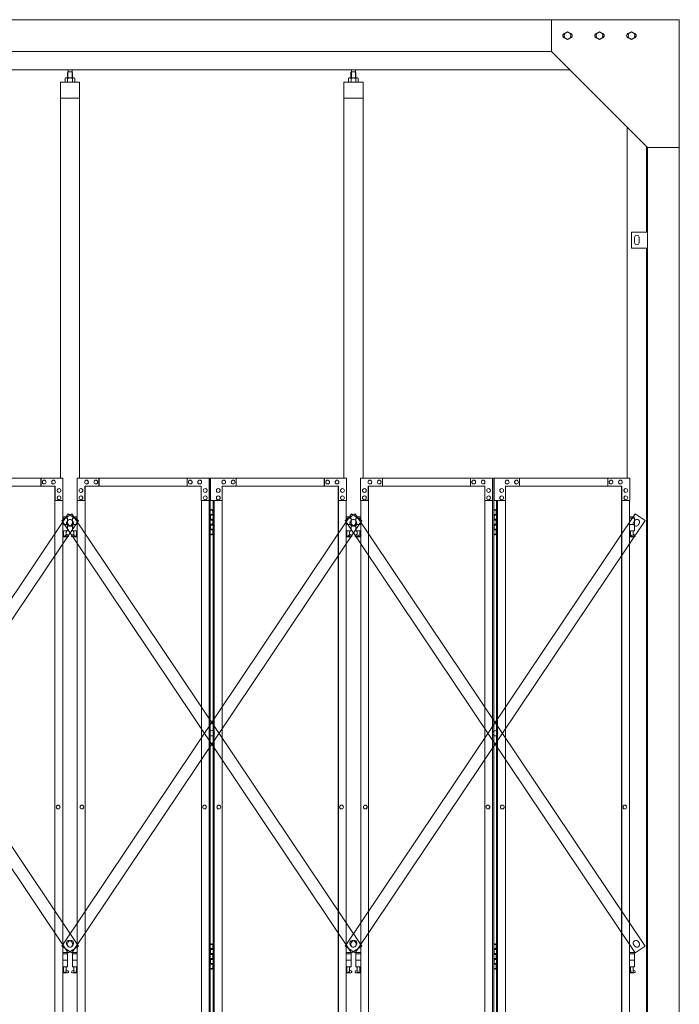
# Model space of a CAD drawing. Units: millimetres. Extents: x 4450 to 33146, y 470 to 10471.
# Drawn here: x 12735 to 14800, y 3677 to 6760 of the extents above; entities that cross this region are included whole.
import ezdxf

# ---------------------------------------------------------------- set-up
doc = ezdxf.new("R2010")
doc.units = ezdxf.units.MM
doc.layers.add('実線', color=3, linetype='Continuous', lineweight=18)
doc.layers.add('細線', color=4, linetype='Continuous', lineweight=9)

msp = doc.modelspace()

# ---------------------------------------------------------------- linework, layer by layer
at = {"layer": '実線', "ltscale": 0.05}
for p, q in [((14800, 6760), (10209, 6760)), ((14400, 6760), (14400, 6660)), ((14800, 6760), (14800, 2810)), ((14439.5, 6716.1), (14450, 6722.1)), ((14460.5, 6716.1), (14450, 6722.1)), ((14539.5, 6716.1), (14550, 6722.1)), ((14560.5, 6716.1), (14550, 6722.1)), ((14639.5, 6716.1), (14650, 6722.1)), ((14660.5, 6716.1), (14650, 6722.1)), ((14439.5, 6716.1), (14439.5, 6703.9)), ((14450, 6697.9), (14439.5, 6703.9)), ((14450, 6697.9), (14460.5, 6703.9)), ((14460.5, 6716.1), (14460.5, 6703.9)), ((14539.5, 6716.1), (14539.5, 6703.9)), ((14550, 6697.9), (14539.5, 6703.9)), ((14550, 6697.9), (14560.5, 6703.9)), ((14560.5, 6716.1), (14560.5, 6703.9)), ((14639.5, 6716.1), (14639.5, 6703.9)), ((14650, 6697.9), (14639.5, 6703.9)), ((14650, 6697.9), (14660.5, 6703.9)), ((14660.5, 6716.1), (14660.5, 6703.9)), ((14400, 6660), (10209, 6660)), ((14400, 6660), (14700, 6360)), ((14457, 6603), (10200, 6603)), ((12886, 6596.6), (12886, 6603)), ((12898.5, 6596.6), (12898.5, 6603)), ((13773.4, 6596.6), (13773.4, 6603)), ((13785.9, 6596.6), (13785.9, 6603)), ((12879.2, 6577.6), (12877.2, 6576.4)), ((12877.2, 6576.4), (12877.2, 6564.6)), ((12905.2, 6577.6), (12879.2, 6577.6)), ((12881.6, 6577.6), (12880.9, 6577.6)), ((12882.2, 6577.5), (12881.6, 6577.6)), ((12882.8, 6577.4), (12882.2, 6577.5)), ((12883.4, 6577.3), (12882.8, 6577.4)), ((12883.8, 6577.2), (12883.4, 6577.3)), ((12884.2, 6577), (12883.8, 6577.2)), ((12884.5, 6576.8), (12884.2, 6577)), ((12885.7, 6596.6), (12884.3, 6595.1)), ((12884.3, 6595.1), (12884.3, 6577.6)), ((12884.6, 6576.6), (12884.5, 6576.8)), ((12884.7, 6576.4), (12884.6, 6576.6)), ((12884.8, 6576.6), (12884.7, 6576.4)), ((12884.7, 6576.4), (12884.7, 6576.4)), ((12884.7, 6576.4), (12884.7, 6576.4)), ((12884.7, 6576.4), (12884.7, 6564.6)), ((12885.1, 6576.8), (12884.8, 6576.6)), ((12885.7, 6577), (12885.1, 6576.8)), ((12898.7, 6596.6), (12885.7, 6596.6)), ((12886.5, 6577.2), (12885.7, 6577)), ((12887.4, 6577.3), (12886.5, 6577.2)), ((12888.4, 6577.4), (12887.4, 6577.3)), ((12889.6, 6577.5), (12888.4, 6577.4)), ((12890.9, 6577.6), (12889.6, 6577.5)), ((12892.2, 6577.6), (12890.9, 6577.6)), ((12893.5, 6577.6), (12892.2, 6577.6)), ((12894.8, 6577.5), (12893.5, 6577.6)), ((12896, 6577.4), (12894.8, 6577.5)), ((12897, 6577.3), (12896, 6577.4)), ((12897.9, 6577.2), (12897, 6577.3)), ((12898.7, 6577), (12897.9, 6577.2)), ((12898.7, 6596.6), (12900.1, 6595.1)), ((12899.3, 6576.8), (12898.7, 6577)), ((12899.6, 6576.6), (12899.3, 6576.8)), ((12899.7, 6576.4), (12899.6, 6576.6)), ((12899.8, 6576.6), (12899.7, 6576.4)), ((12899.7, 6576.4), (12899.7, 6576.4)), ((12899.7, 6576.4), (12899.7, 6564.6)), ((12899.9, 6576.8), (12899.8, 6576.6)), ((12900.2, 6577), (12899.9, 6576.8)), ((12900.1, 6595.1), (12900.1, 6577.6)), ((12900.6, 6577.2), (12900.2, 6577)), ((12901, 6577.3), (12900.6, 6577.2)), ((12901.6, 6577.4), (12901, 6577.3)), ((12902.2, 6577.5), (12901.6, 6577.4)), ((12902.8, 6577.6), (12902.2, 6577.5)), ((12903.5, 6577.6), (12902.8, 6577.6)), ((12903.5, 6577.6), (12903.5, 6577.6)), ((12905.2, 6577.6), (12907.2, 6576.4)), ((12907.2, 6576.4), (12907.2, 6564.6)), ((13766.6, 6577.6), (13764.6, 6576.4)), ((13764.6, 6576.4), (13764.6, 6564.6)), ((13792.6, 6577.6), (13766.6, 6577.6)), ((13769, 6577.6), (13768.3, 6577.6)), ((13769.6, 6577.5), (13769, 6577.6)), ((13770.2, 6577.4), (13769.6, 6577.5)), ((13770.8, 6577.3), (13770.2, 6577.4)), ((13771.2, 6577.2), (13770.8, 6577.3)), ((13771.6, 6577), (13771.2, 6577.2)), ((13771.9, 6576.8), (13771.6, 6577)), ((13773.1, 6596.6), (13771.7, 6595.1)), ((13771.7, 6595.1), (13771.7, 6577.6)), ((13772, 6576.6), (13771.9, 6576.8)), ((13772.1, 6576.4), (13772, 6576.6)), ((13772.2, 6576.6), (13772.1, 6576.4)), ((13772.1, 6576.4), (13772.1, 6576.4)), ((13772.1, 6576.4), (13772.1, 6576.4)), ((13772.1, 6576.4), (13772.1, 6564.6)), ((13772.5, 6576.8), (13772.2, 6576.6)), ((13773.1, 6577), (13772.5, 6576.8)), ((13786.1, 6596.6), (13773.1, 6596.6)), ((13773.9, 6577.2), (13773.1, 6577)), ((13774.8, 6577.3), (13773.9, 6577.2)), ((13775.8, 6577.4), (13774.8, 6577.3)), ((13777, 6577.5), (13775.8, 6577.4)), ((13778.3, 6577.6), (13777, 6577.5)), ((13779.6, 6577.6), (13778.3, 6577.6)), ((13780.9, 6577.6), (13779.6, 6577.6)), ((13782.2, 6577.5), (13780.9, 6577.6)), ((13783.4, 6577.4), (13782.2, 6577.5)), ((13784.4, 6577.3), (13783.4, 6577.4)), ((13785.3, 6577.2), (13784.4, 6577.3)), ((13786.1, 6577), (13785.3, 6577.2)), ((13786.1, 6596.6), (13787.5, 6595.1)), ((13786.7, 6576.8), (13786.1, 6577)), ((13787, 6576.6), (13786.7, 6576.8)), ((13787.1, 6576.4), (13787, 6576.6)), ((13787.2, 6576.6), (13787.1, 6576.4)), ((13787.1, 6576.4), (13787.1, 6576.4)), ((13787.1, 6576.4), (13787.1, 6564.6)), ((13787.3, 6576.8), (13787.2, 6576.6)), ((13787.6, 6577), (13787.3, 6576.8)), ((13787.5, 6595.1), (13787.5, 6577.6)), ((13788, 6577.2), (13787.6, 6577)), ((13788.4, 6577.3), (13788, 6577.2)), ((13789, 6577.4), (13788.4, 6577.3)), ((13789.6, 6577.5), (13789, 6577.4)), ((13790.2, 6577.6), (13789.6, 6577.5)), ((13790.9, 6577.6), (13790.2, 6577.6)), ((13790.9, 6577.6), (13790.9, 6577.6)), ((13792.6, 6577.6), (13794.6, 6576.4)), ((13794.6, 6576.4), (13794.6, 6564.6)), ((12862.2, 6564.6), (12862.2, 5324.6)), ((12922.2, 6564.6), (12862.2, 6564.6)), ((12922.2, 5324.6), (12922.2, 6564.6)), ((13749.6, 6564.6), (13749.6, 5324.6)), ((13809.6, 6564.6), (13749.6, 6564.6)), ((13809.6, 5324.6), (13809.6, 6564.6)), ((12922.2, 6514.6), (12862.2, 6514.6)), ((13809.6, 6514.6), (13749.6, 6514.6)), ((14637, 6423), (14637, 5324.6)), ((14697, 6095), (14697, 6363)), ((14800, 6360), (14700, 6360)), ((14700, 6360), (14700, 2260)), ((14650, 6095), (14700, 6095)), ((14650, 6045), (14650, 6095)), ((14660, 6078), (14660, 6070)), ((14674, 6078), (14674, 6070)), ((14700, 6045), (14650, 6045)), ((14660, 6062), (14660, 6070)), ((14674, 6062), (14674, 6070)), ((14697, 3615), (14697, 6045)), ((12870.1, 5324.6), (12445.2, 5324.6)), ((12801.1, 5324.6), (12801.1, 5299.6)), ((12801.6, 5299.6), (12801.6, 5324.6)), ((12811.4, 5318.1), (12811.5, 5318.1)), ((12811.4, 5306.1), (12811.5, 5306.1)), ((12840.7, 5318.1), (12840.8, 5318.1)), ((12840.7, 5306.1), (12840.8, 5306.1)), ((12870.1, 5324.6), (12870.1, 5254.6)), ((12914.3, 5324.6), (13331.5, 5324.6)), ((12914.3, 5324.6), (12914.3, 5254.6)), ((12943.7, 5318.1), (12943.6, 5318.1)), ((12943.7, 5306.1), (12943.6, 5306.1)), ((12973, 5318.1), (12972.9, 5318.1)), ((12973, 5306.1), (12972.9, 5306.1)), ((12982.8, 5299.6), (12982.8, 5324.6)), ((12983.3, 5324.6), (12983.3, 5299.6)), ((13259.2, 5324.6), (13259.2, 5299.6)), ((13268.9, 5318.1), (13268.8, 5318.1)), ((13268.9, 5306.1), (13268.8, 5306.1)), ((13298.3, 5318.1), (13298.2, 5318.1)), ((13298.3, 5306.1), (13298.2, 5306.1)), ((13327.6, 5254.6), (13327.6, 5324.6)), ((13328.1, 2324.6), (13328.1, 5324.6)), ((13331.5, 5324.6), (13331.5, 2324.6)), ((13757.5, 5324.6), (13332.6, 5324.6)), ((13332.6, 5254.6), (13332.6, 5324.6)), ((13373.5, 5318.1), (13373.6, 5318.1)), ((13373.5, 5306.1), (13373.6, 5306.1)), ((13402.9, 5318.1), (13403, 5318.1)), ((13402.9, 5306.1), (13403, 5306.1)), ((13412.6, 5324.6), (13412.6, 5299.6)), ((13688.5, 5324.6), (13688.5, 5299.6)), ((13689, 5299.6), (13689, 5324.6)), ((13698.8, 5318.1), (13698.9, 5318.1)), ((13698.8, 5306.1), (13698.9, 5306.1)), ((13728.1, 5318.1), (13728.2, 5318.1)), ((13728.1, 5306.1), (13728.2, 5306.1)), ((13757.5, 5324.6), (13757.5, 5254.6)), ((13801.7, 5324.6), (14218.9, 5324.6)), ((13801.7, 5324.6), (13801.7, 5254.6)), ((13831.1, 5318.1), (13831, 5318.1)), ((13831.1, 5306.1), (13831, 5306.1)), ((13860.4, 5318.1), (13860.3, 5318.1)), ((13860.4, 5306.1), (13860.3, 5306.1)), ((13870.2, 5299.6), (13870.2, 5324.6)), ((13870.7, 5324.6), (13870.7, 5299.6)), ((14146.6, 5324.6), (14146.6, 5299.6)), ((14156.3, 5318.1), (14156.2, 5318.1)), ((14156.3, 5306.1), (14156.2, 5306.1)), ((14185.7, 5318.1), (14185.6, 5318.1)), ((14185.7, 5306.1), (14185.6, 5306.1)), ((14215, 5254.6), (14215, 5324.6)), ((14215.5, 2324.6), (14215.5, 5324.6)), ((14218.9, 5324.6), (14218.9, 2324.6)), ((14644.9, 5324.6), (14220, 5324.6)), ((14220, 5254.6), (14220, 5324.6)), ((14260.9, 5318.1), (14261, 5318.1)), ((14260.9, 5306.1), (14261, 5306.1)), ((14290.3, 5318.1), (14290.4, 5318.1)), ((14290.3, 5306.1), (14290.4, 5306.1)), ((14300, 5324.6), (14300, 5299.6)), ((14575.9, 5324.6), (14575.9, 5299.6)), ((14576.4, 5299.6), (14576.4, 5324.6)), ((14586.2, 5318.1), (14586.3, 5318.1)), ((14586.2, 5306.1), (14586.3, 5306.1)), ((14615.5, 5318.1), (14615.6, 5318.1)), ((14615.5, 5306.1), (14615.6, 5306.1)), ((14644.9, 5324.6), (14644.9, 5254.6)), ((12845.6, 5299.6), (12481.2, 5299.6)), ((12844.7, 5299.6), (12844.7, 2349.6)), ((12845.1, 2349.6), (12845.1, 5299.6)), ((12845.6, 5254.6), (12845.6, 5299.6)), ((12857.8, 5291.6), (12857.9, 5291.6)), ((12857.8, 5279.6), (12857.9, 5279.6)), ((12926.6, 5291.6), (12926.5, 5291.6)), ((12926.6, 5279.6), (12926.5, 5279.6)), ((12938.8, 5299.6), (13303.2, 5299.6)), ((12938.8, 5254.6), (12938.8, 5299.6)), ((12939.3, 2349.6), (12939.3, 5299.6)), ((12939.7, 5299.6), (12939.7, 2349.6)), ((13303.2, 5299.6), (13303.2, 5254.6)), ((13315.4, 5291.6), (13315.3, 5291.6)), ((13315.4, 5279.6), (13315.3, 5279.6)), ((13356.4, 5291.6), (13356.5, 5291.6)), ((13356.4, 5279.6), (13356.5, 5279.6)), ((13733, 5299.6), (13368.6, 5299.6)), ((13368.6, 5299.6), (13368.6, 5254.6)), ((13732.1, 5299.6), (13732.1, 2349.6)), ((13732.5, 2349.6), (13732.5, 5299.6)), ((13733, 5254.6), (13733, 5299.6)), ((13745.2, 5291.6), (13745.3, 5291.6)), ((13745.2, 5279.6), (13745.3, 5279.6)), ((13814, 5291.6), (13813.9, 5291.6)), ((13814, 5279.6), (13813.9, 5279.6)), ((13826.2, 5299.6), (14190.6, 5299.6)), ((13826.2, 5254.6), (13826.2, 5299.6)), ((13826.7, 2349.6), (13826.7, 5299.6)), ((13827.1, 5299.6), (13827.1, 2349.6)), ((14190.6, 5299.6), (14190.6, 5254.6)), ((14202.8, 5291.6), (14202.7, 5291.6)), ((14202.8, 5279.6), (14202.7, 5279.6)), ((14243.8, 5291.6), (14243.9, 5291.6)), ((14243.8, 5279.6), (14243.9, 5279.6)), ((14620.4, 5299.6), (14256, 5299.6)), ((14256, 5299.6), (14256, 5254.6)), ((14619.5, 5299.6), (14619.5, 2349.6)), ((14619.9, 2349.6), (14619.9, 5299.6)), ((14620.4, 5254.6), (14620.4, 5299.6)), ((14632.6, 5291.6), (14632.7, 5291.6)), ((14632.6, 5279.6), (14632.7, 5279.6)), ((12870.1, 5254.6), (12845.1, 5254.6)), ((12857.8, 5268.6), (12857.9, 5268.6)), ((12857.8, 5256.6), (12857.9, 5256.6)), ((12869.5, 2394.6), (12869.5, 5254.6)), ((12914.3, 5254.6), (12939.3, 5254.6)), ((12914.9, 2394.6), (12914.9, 5254.6)), ((12926.6, 5268.6), (12926.5, 5268.6)), ((12926.6, 5256.6), (12926.5, 5256.6)), ((13303.2, 5254.6), (13328.1, 5254.6)), ((13303.7, 5254.6), (13303.7, 2394.6)), ((13315.4, 5268.6), (13315.3, 5268.6)), ((13315.4, 5256.6), (13315.3, 5256.6)), ((13368.6, 5254.6), (13332.6, 5254.6)), ((13340.3, 5254.6), (13340.3, 2394.6)), ((13343.7, 2394.6), (13343.7, 5254.6)), ((13356.4, 5268.6), (13356.5, 5268.6)), ((13356.4, 5256.6), (13356.5, 5256.6)), ((13368.1, 5254.6), (13368.1, 2394.6)), ((13757.5, 5254.6), (13732.5, 5254.6)), ((13745.2, 5268.6), (13745.3, 5268.6)), ((13745.2, 5256.6), (13745.3, 5256.6)), ((13756.9, 2394.6), (13756.9, 5254.6)), ((13801.7, 5254.6), (13826.7, 5254.6)), ((13802.3, 2394.6), (13802.3, 5254.6)), ((13814, 5268.6), (13813.9, 5268.6)), ((13814, 5256.6), (13813.9, 5256.6)), ((14190.6, 5254.6), (14215.5, 5254.6)), ((14191.1, 5254.6), (14191.1, 2394.6)), ((14202.8, 5268.6), (14202.7, 5268.6)), ((14202.8, 5256.6), (14202.7, 5256.6)), ((14256, 5254.6), (14220, 5254.6)), ((14227.7, 5254.6), (14227.7, 2394.6)), ((14231.1, 2394.6), (14231.1, 5254.6)), ((14243.8, 5268.6), (14243.9, 5268.6)), ((14243.8, 5256.6), (14243.9, 5256.6)), ((14255.5, 5254.6), (14255.5, 2394.6)), ((14644.9, 5254.6), (14619.9, 5254.6)), ((14632.6, 5268.6), (14632.7, 5268.6)), ((14632.6, 5256.6), (14632.7, 5256.6)), ((14644.3, 2394.6), (14644.3, 5254.6)), ((13331.5, 5224.6), (13339.4, 5224.6)), ((13331.9, 5211.1), (13339.4, 5211.1)), ((13331.9, 5211.1), (13331.9, 5193.1)), ((13334.9, 5226.1), (13332.4, 5225.6)), ((13332.4, 5224.6), (13332.4, 5225.6)), ((13332.4, 5211.1), (13332.4, 5193.1)), ((13335.9, 5226.1), (13334.9, 5226.1)), ((13335.9, 5226.1), (13336.9, 5226.1)), ((13336.9, 5226.1), (13339.4, 5225.6)), ((13339.4, 5224.6), (13339.4, 5225.6)), ((13339.4, 5208.6), (13339.4, 5224.6)), ((13339.9, 5224.6), (13340.3, 5224.6)), ((13339.9, 5208.6), (13339.9, 5224.6)), ((14218.9, 5224.6), (14226.8, 5224.6)), ((14219.3, 5211.1), (14226.8, 5211.1)), ((14219.3, 5211.1), (14219.3, 5193.1)), ((14222.3, 5226.1), (14219.8, 5225.6)), ((14219.8, 5224.6), (14219.8, 5225.6)), ((14219.8, 5211.1), (14219.8, 5193.1)), ((14223.3, 5226.1), (14222.3, 5226.1)), ((14223.3, 5226.1), (14224.3, 5226.1)), ((14224.3, 5226.1), (14226.8, 5225.6)), ((14226.8, 5224.6), (14226.8, 5225.6)), ((14226.8, 5208.6), (14226.8, 5224.6)), ((14227.3, 5224.6), (14227.7, 5224.6)), ((14227.3, 5208.6), (14227.3, 5224.6)), ((12883.7, 5203.6), (12869.5, 5203.6)), ((12869.5, 5199.6), (12884.7, 5199.6)), ((12883.7, 5203.6), (12883.7, 5199.6)), ((12884.7, 5199.6), (12884.7, 5159.6)), ((12914.9, 5199.6), (12899.7, 5199.6)), ((12899.7, 5199.6), (12899.7, 5159.6)), ((12900.7, 5203.6), (12900.7, 5199.6)), ((12900.7, 5203.6), (12914.9, 5203.6)), ((13331.9, 5193.1), (13339.4, 5193.1)), ((13331.9, 5180.1), (13332.4, 5180.1)), ((13331.9, 5180.1), (13331.9, 5162.1)), ((13332.4, 5208.6), (13339.9, 5208.6)), ((13332.4, 5195.6), (13339.9, 5195.6)), ((13332.4, 5180.1), (13339.4, 5180.1)), ((13332.4, 5180.1), (13332.4, 5162.1)), ((13339.4, 5177.6), (13339.4, 5195.6)), ((13339.9, 5177.6), (13339.9, 5195.6)), ((13771.1, 5203.6), (13756.9, 5203.6)), ((13756.9, 5199.6), (13772.1, 5199.6)), ((13771.1, 5203.6), (13771.1, 5199.6)), ((13772.1, 5199.6), (13772.1, 5159.6)), ((13802.3, 5199.6), (13787.1, 5199.6)), ((13787.1, 5199.6), (13787.1, 5159.6)), ((13788.1, 5203.6), (13788.1, 5199.6)), ((13788.1, 5203.6), (13802.3, 5203.6)), ((14219.3, 5193.1), (14226.8, 5193.1)), ((14219.3, 5180.1), (14219.8, 5180.1)), ((14219.3, 5180.1), (14219.3, 5162.1)), ((14219.8, 5208.6), (14227.3, 5208.6)), ((14219.8, 5195.6), (14227.3, 5195.6)), ((14219.8, 5180.1), (14226.8, 5180.1)), ((14219.8, 5180.1), (14219.8, 5162.1)), ((14226.8, 5177.6), (14226.8, 5195.6)), ((14227.3, 5177.6), (14227.3, 5195.6)), ((14658.5, 5203.6), (14644.3, 5203.6)), ((14644.3, 5199.6), (14659.5, 5199.6)), ((14658.5, 5203.6), (14658.5, 5199.6)), ((14659.5, 5199.6), (14659.5, 5159.6)), ((12869.5, 5179.6), (12884.7, 5179.6)), ((12869.5, 5159.6), (12884.7, 5159.6)), ((12869.5, 5147.7), (12872, 5149)), ((12871.2, 5159.6), (12871.2, 5156.6)), ((12871.2, 5156.6), (12872, 5156.6)), ((12872, 5141.6), (12872, 5156.6)), ((12880.4, 5141.6), (12880.4, 5156.6)), ((12881.2, 5156.6), (12880.4, 5156.6)), ((12885.6, 5146.2), (12880.4, 5149)), ((12881.2, 5159.6), (12881.2, 5156.6)), ((12898.8, 5146.2), (12904, 5149)), ((12914.9, 5179.6), (12899.7, 5179.6)), ((12914.9, 5159.6), (12899.7, 5159.6)), ((12903.2, 5159.6), (12903.2, 5156.6)), ((12903.2, 5156.6), (12904, 5156.6)), ((12904, 5141.6), (12904, 5156.6)), ((12912.4, 5141.6), (12912.4, 5156.6)), ((12913.2, 5156.6), (12912.4, 5156.6)), ((12914.9, 5147.7), (12912.4, 5149)), ((12913.2, 5159.6), (12913.2, 5156.6)), ((13331.9, 5162.1), (13339.4, 5162.1)), ((13332.4, 5177.6), (13339.9, 5177.6)), ((13332.4, 5164.6), (13339.9, 5164.6)), ((13339.4, 5148.6), (13339.4, 5164.6)), ((13339.9, 5148.6), (13339.9, 5164.6)), ((13756.9, 5179.6), (13772.1, 5179.6)), ((13756.9, 5159.6), (13772.1, 5159.6)), ((13756.9, 5147.7), (13759.4, 5149)), ((13758.6, 5159.6), (13758.6, 5156.6)), ((13758.6, 5156.6), (13759.4, 5156.6)), ((13759.4, 5141.6), (13759.4, 5156.6)), ((13767.8, 5141.6), (13767.8, 5156.6)), ((13768.6, 5156.6), (13767.8, 5156.6)), ((13773, 5146.2), (13767.8, 5149)), ((13768.6, 5159.6), (13768.6, 5156.6)), ((13786.2, 5146.2), (13791.4, 5149)), ((13802.3, 5179.6), (13787.1, 5179.6)), ((13802.3, 5159.6), (13787.1, 5159.6)), ((13790.6, 5159.6), (13790.6, 5156.6)), ((13790.6, 5156.6), (13791.4, 5156.6)), ((13791.4, 5141.6), (13791.4, 5156.6)), ((13799.8, 5141.6), (13799.8, 5156.6)), ((13800.6, 5156.6), (13799.8, 5156.6)), ((13802.3, 5147.7), (13799.8, 5149)), ((13800.6, 5159.6), (13800.6, 5156.6)), ((14219.3, 5162.1), (14226.8, 5162.1)), ((14219.8, 5177.6), (14227.3, 5177.6)), ((14219.8, 5164.6), (14227.3, 5164.6)), ((14226.8, 5148.6), (14226.8, 5164.6)), ((14227.3, 5148.6), (14227.3, 5164.6)), ((14644.3, 5179.6), (14659.5, 5179.6)), ((14644.3, 5159.6), (14659.5, 5159.6)), ((14644.3, 5147.7), (14646.8, 5149)), ((14646, 5159.6), (14646, 5156.6)), ((14646, 5156.6), (14646.8, 5156.6)), ((14646.8, 5141.6), (14646.8, 5156.6)), ((14655.2, 5141.6), (14655.2, 5156.6)), ((14656, 5156.6), (14655.2, 5156.6)), ((14660.4, 5146.2), (14655.2, 5149)), ((14656, 5159.6), (14656, 5156.6)), ((12884.2, 5140.6), (12869.5, 5140.6)), ((12880.4, 5141.6), (12872, 5141.6)), ((12900.2, 5140.6), (12914.9, 5140.6)), ((12904, 5141.6), (12912.4, 5141.6)), ((13339.4, 5148.6), (13331.5, 5148.6)), ((13332.4, 5148.6), (13332.4, 5147.6)), ((13334.9, 5147.1), (13332.4, 5147.6)), ((13335.9, 5147.1), (13334.9, 5147.1)), ((13335.9, 5147.1), (13336.9, 5147.1)), ((13336.9, 5147.1), (13339.4, 5147.6)), ((13339.4, 5148.6), (13339.4, 5147.6)), ((13340.3, 5148.6), (13339.9, 5148.6)), ((13771.6, 5140.6), (13756.9, 5140.6)), ((13767.8, 5141.6), (13759.4, 5141.6)), ((13787.6, 5140.6), (13802.3, 5140.6)), ((13791.4, 5141.6), (13799.8, 5141.6)), ((14226.8, 5148.6), (14218.9, 5148.6)), ((14219.8, 5148.6), (14219.8, 5147.6)), ((14222.3, 5147.1), (14219.8, 5147.6)), ((14223.3, 5147.1), (14222.3, 5147.1)), ((14223.3, 5147.1), (14224.3, 5147.1)), ((14224.3, 5147.1), (14226.8, 5147.6)), ((14226.8, 5148.6), (14226.8, 5147.6)), ((14227.7, 5148.6), (14227.3, 5148.6)), ((14659, 5140.6), (14644.3, 5140.6)), ((14655.2, 5141.6), (14646.8, 5141.6)), ((12854.8, 4300.6), (12854.9, 4300.6)), ((12854.8, 4288.6), (12854.9, 4288.6)), ((12929.6, 4300.6), (12929.5, 4300.6)), ((12929.6, 4288.6), (12929.5, 4288.6)), ((13313.6, 4300.6), (13313.5, 4300.6)), ((13313.6, 4288.6), (13313.5, 4288.6)), ((13358.2, 4300.6), (13358.3, 4300.6)), ((13358.2, 4288.6), (13358.3, 4288.6)), ((13742.2, 4300.6), (13742.3, 4300.6)), ((13742.2, 4288.6), (13742.3, 4288.6)), ((13817, 4300.6), (13816.9, 4300.6)), ((13817, 4288.6), (13816.9, 4288.6)), ((14201, 4300.6), (14200.9, 4300.6)), ((14201, 4288.6), (14200.9, 4288.6)), ((14245.6, 4300.6), (14245.7, 4300.6)), ((14245.6, 4288.6), (14245.7, 4288.6)), ((14629.6, 4300.6), (14629.7, 4300.6)), ((14629.6, 4288.6), (14629.7, 4288.6)), ((13331.5, 3864.6), (13339.4, 3864.6)), ((13334.9, 3866.1), (13332.4, 3865.6)), ((13332.4, 3864.6), (13332.4, 3865.6)), ((13335.9, 3866.1), (13334.9, 3866.1)), ((13335.9, 3866.1), (13336.9, 3866.1)), ((13336.9, 3866.1), (13339.4, 3865.6)), ((13339.4, 3864.6), (13339.4, 3865.6)), ((13339.4, 3848.6), (13339.4, 3864.6)), ((13339.9, 3864.6), (13340.3, 3864.6)), ((13339.9, 3848.6), (13339.9, 3864.6)), ((14218.9, 3864.6), (14226.8, 3864.6)), ((14222.3, 3866.1), (14219.8, 3865.6)), ((14219.8, 3864.6), (14219.8, 3865.6)), ((14223.3, 3866.1), (14222.3, 3866.1)), ((14223.3, 3866.1), (14224.3, 3866.1)), ((14224.3, 3866.1), (14226.8, 3865.6)), ((14226.8, 3864.6), (14226.8, 3865.6)), ((14226.8, 3848.6), (14226.8, 3864.6)), ((14227.3, 3864.6), (14227.7, 3864.6)), ((14227.3, 3848.6), (14227.3, 3864.6)), ((12883.7, 3838.6), (12869.5, 3838.6)), ((12869.5, 3834.6), (12884.7, 3834.6)), ((12883.7, 3838.6), (12883.7, 3834.6)), ((12884.7, 3834.6), (12884.7, 3794.6)), ((12914.9, 3834.6), (12899.7, 3834.6)), ((12899.7, 3834.6), (12899.7, 3794.6)), ((12900.7, 3838.6), (12900.7, 3834.6)), ((12900.7, 3838.6), (12914.9, 3838.6)), ((13331.9, 3851.1), (13339.4, 3851.1)), ((13331.9, 3851.1), (13331.9, 3833.1)), ((13331.9, 3833.1), (13339.4, 3833.1)), ((13332.4, 3851.1), (13332.4, 3833.1)), ((13332.4, 3848.6), (13339.9, 3848.6)), ((13332.4, 3835.6), (13339.9, 3835.6)), ((13339.4, 3817.6), (13339.4, 3835.6)), ((13339.9, 3817.6), (13339.9, 3835.6)), ((13771.1, 3838.6), (13756.9, 3838.6)), ((13756.9, 3834.6), (13772.1, 3834.6)), ((13771.1, 3838.6), (13771.1, 3834.6)), ((13772.1, 3834.6), (13772.1, 3794.6)), ((13802.3, 3834.6), (13787.1, 3834.6)), ((13787.1, 3834.6), (13787.1, 3794.6)), ((13788.1, 3838.6), (13788.1, 3834.6)), ((13788.1, 3838.6), (13802.3, 3838.6)), ((14219.3, 3851.1), (14226.8, 3851.1)), ((14219.3, 3851.1), (14219.3, 3833.1)), ((14219.3, 3833.1), (14226.8, 3833.1)), ((14219.8, 3851.1), (14219.8, 3833.1)), ((14219.8, 3848.6), (14227.3, 3848.6)), ((14219.8, 3835.6), (14227.3, 3835.6)), ((14226.8, 3817.6), (14226.8, 3835.6)), ((14227.3, 3817.6), (14227.3, 3835.6)), ((14658.5, 3838.6), (14644.3, 3838.6)), ((14644.3, 3834.6), (14659.5, 3834.6)), ((14658.5, 3838.6), (14658.5, 3834.6)), ((14659.5, 3834.6), (14659.5, 3794.6)), ((12869.5, 3814.6), (12884.7, 3814.6)), ((12869.5, 3794.6), (12884.7, 3794.6)), ((12871.2, 3794.6), (12871.2, 3791.6)), ((12881.2, 3794.6), (12881.2, 3791.6)), ((12914.9, 3814.6), (12899.7, 3814.6)), ((12914.9, 3794.6), (12899.7, 3794.6)), ((12903.2, 3794.6), (12903.2, 3791.6)), ((12913.2, 3794.6), (12913.2, 3791.6)), ((13331.9, 3820.1), (13332.4, 3820.1)), ((13331.9, 3820.1), (13331.9, 3802.1)), ((13331.9, 3802.1), (13339.4, 3802.1)), ((13332.4, 3820.1), (13339.4, 3820.1)), ((13332.4, 3820.1), (13332.4, 3802.1)), ((13332.4, 3817.6), (13339.9, 3817.6)), ((13332.4, 3804.6), (13339.9, 3804.6)), ((13339.4, 3788.6), (13339.4, 3804.6)), ((13339.9, 3788.6), (13339.9, 3804.6)), ((13756.9, 3814.6), (13772.1, 3814.6)), ((13756.9, 3794.6), (13772.1, 3794.6)), ((13758.6, 3794.6), (13758.6, 3791.6)), ((13768.6, 3794.6), (13768.6, 3791.6)), ((13802.3, 3814.6), (13787.1, 3814.6)), ((13802.3, 3794.6), (13787.1, 3794.6)), ((13790.6, 3794.6), (13790.6, 3791.6)), ((13800.6, 3794.6), (13800.6, 3791.6)), ((14219.3, 3820.1), (14219.8, 3820.1)), ((14219.3, 3820.1), (14219.3, 3802.1)), ((14219.3, 3802.1), (14226.8, 3802.1)), ((14219.8, 3820.1), (14226.8, 3820.1)), ((14219.8, 3820.1), (14219.8, 3802.1)), ((14219.8, 3817.6), (14227.3, 3817.6)), ((14219.8, 3804.6), (14227.3, 3804.6)), ((14226.8, 3788.6), (14226.8, 3804.6)), ((14227.3, 3788.6), (14227.3, 3804.6)), ((14644.3, 3814.6), (14659.5, 3814.6)), ((14644.3, 3794.6), (14659.5, 3794.6)), ((14646, 3794.6), (14646, 3791.6)), ((14656, 3794.6), (14656, 3791.6)), ((12869.5, 3782.7), (12872, 3784)), ((12884.2, 3775.6), (12869.5, 3775.6)), ((12871.2, 3791.6), (12872, 3791.6)), ((12872, 3776.6), (12872, 3791.6)), ((12880.4, 3776.6), (12872, 3776.6)), ((12880.4, 3776.6), (12880.4, 3791.6)), ((12881.2, 3791.6), (12880.4, 3791.6)), ((12885.6, 3781.2), (12880.4, 3784)), ((12898.8, 3781.2), (12904, 3784)), ((12900.2, 3775.6), (12914.9, 3775.6)), ((12903.2, 3791.6), (12904, 3791.6)), ((12904, 3776.6), (12904, 3791.6)), ((12904, 3776.6), (12912.4, 3776.6)), ((12912.4, 3776.6), (12912.4, 3791.6)), ((12913.2, 3791.6), (12912.4, 3791.6)), ((12914.9, 3782.7), (12912.4, 3784)), ((13339.4, 3788.6), (13331.5, 3788.6)), ((13332.4, 3788.6), (13332.4, 3787.6)), ((13334.9, 3787.1), (13332.4, 3787.6)), ((13335.9, 3787.1), (13334.9, 3787.1)), ((13335.9, 3787.1), (13336.9, 3787.1)), ((13336.9, 3787.1), (13339.4, 3787.6)), ((13339.4, 3788.6), (13339.4, 3787.6)), ((13340.3, 3788.6), (13339.9, 3788.6)), ((13756.9, 3782.7), (13759.4, 3784)), ((13771.6, 3775.6), (13756.9, 3775.6)), ((13758.6, 3791.6), (13759.4, 3791.6)), ((13759.4, 3776.6), (13759.4, 3791.6)), ((13767.8, 3776.6), (13759.4, 3776.6)), ((13767.8, 3776.6), (13767.8, 3791.6)), ((13768.6, 3791.6), (13767.8, 3791.6)), ((13773, 3781.2), (13767.8, 3784)), ((13786.2, 3781.2), (13791.4, 3784)), ((13787.6, 3775.6), (13802.3, 3775.6)), ((13790.6, 3791.6), (13791.4, 3791.6)), ((13791.4, 3776.6), (13791.4, 3791.6)), ((13791.4, 3776.6), (13799.8, 3776.6)), ((13799.8, 3776.6), (13799.8, 3791.6)), ((13800.6, 3791.6), (13799.8, 3791.6)), ((13802.3, 3782.7), (13799.8, 3784)), ((14226.8, 3788.6), (14218.9, 3788.6)), ((14219.8, 3788.6), (14219.8, 3787.6)), ((14222.3, 3787.1), (14219.8, 3787.6)), ((14223.3, 3787.1), (14222.3, 3787.1)), ((14223.3, 3787.1), (14224.3, 3787.1)), ((14224.3, 3787.1), (14226.8, 3787.6)), ((14226.8, 3788.6), (14226.8, 3787.6)), ((14227.7, 3788.6), (14227.3, 3788.6)), ((14644.3, 3782.7), (14646.8, 3784)), ((14659, 3775.6), (14644.3, 3775.6)), ((14646, 3791.6), (14646.8, 3791.6)), ((14646.8, 3776.6), (14646.8, 3791.6)), ((14655.2, 3776.6), (14646.8, 3776.6)), ((14655.2, 3776.6), (14655.2, 3791.6)), ((14656, 3791.6), (14655.2, 3791.6)), ((14660.4, 3781.2), (14655.2, 3784))]:
    msp.add_line(p, q, dxfattribs=at)
for centre, radius in [((14450, 6710), 10.5), ((14550, 6710), 10.5), ((14650, 6710), 10.5), ((12876.2, 5145.6), 0.5), ((12908.2, 5145.6), 0.5), ((13763.6, 5145.6), 0.5), ((13795.6, 5145.6), 0.5), ((14651, 5145.6), 0.5), ((12876.2, 3780.6), 0.5), ((12908.2, 3780.6), 0.5), ((13763.6, 3780.6), 0.5), ((13795.6, 3780.6), 0.5), ((14651, 3780.6), 0.5)]:
    msp.add_circle(centre, radius, dxfattribs=at)
for centre, radius, start, end in [((14442.5, 6710), 7.5, 94.1581, 265.8419), ((14457.5, 6710), 7.5, 274.1581, 85.8419), ((14542.5, 6710), 7.5, 94.1581, 265.8419), ((14557.5, 6710), 7.5, 274.1581, 85.8419), ((14642.5, 6710), 7.5, 94.1581, 265.8419), ((14657.5, 6710), 7.5, 274.1581, 85.8419), ((14667, 6078), 7, 0, 180), ((14667, 6062), 7, 180, 0), ((12884.2, 5143.6), 3, 270, 61.9275), ((12900.2, 5143.6), 3, 118.0725, 270), ((13771.6, 5143.6), 3, 270, 61.9275), ((13787.6, 5143.6), 3, 118.0725, 270), ((14659, 5143.6), 3, 270, 61.9275), ((12884.2, 3778.6), 3, 270, 61.9275), ((12900.2, 3778.6), 3, 118.0725, 270), ((13771.6, 3778.6), 3, 270, 61.9275), ((13787.6, 3778.6), 3, 118.0725, 270), ((14659, 3778.6), 3, 270, 61.9275)]:
    msp.add_arc(centre, radius, start, end, dxfattribs=at)
at = {"layer": '実線', "ltscale": 0.05, "extrusion": (0, 0, -1)}
for centre in [(12811.4, 5312.1), (12840.7, 5312.1), (13373.5, 5312.1), (13402.9, 5312.1), (13698.8, 5312.1), (13728.1, 5312.1), (14260.9, 5312.1), (14290.3, 5312.1), (14586.2, 5312.1), (14615.5, 5312.1), (12857.8, 5285.6), (13356.4, 5285.6), (13745.2, 5285.6), (14243.8, 5285.6), (14632.6, 5285.6), (12857.8, 5262.6), (13356.4, 5262.6), (13745.2, 5262.6), (14243.8, 5262.6), (14632.6, 5262.6), (12854.8, 4294.6), (13358.2, 4294.6), (13742.2, 4294.6), (14245.6, 4294.6), (14629.6, 4294.6)]:
    msp.add_ellipse(centre, major_axis=(0, -6), ratio=0.978207, start_param=0, end_param=3.141593, dxfattribs=at)
for centre in [(12811.5, 5312.1), (12840.8, 5312.1), (13373.6, 5312.1), (13403, 5312.1), (13698.9, 5312.1), (13728.2, 5312.1), (14261, 5312.1), (14290.4, 5312.1), (14586.3, 5312.1), (14615.6, 5312.1), (12857.9, 5285.6), (13356.5, 5285.6), (13745.3, 5285.6), (14243.9, 5285.6), (14632.7, 5285.6), (12857.9, 5262.6), (13356.5, 5262.6), (13745.3, 5262.6), (14243.9, 5262.6), (14632.7, 5262.6), (12854.9, 4294.6), (13358.3, 4294.6), (13742.3, 4294.6), (14245.7, 4294.6), (14629.7, 4294.6)]:
    msp.add_ellipse(centre, major_axis=(0, -6), ratio=0.978207, dxfattribs=at)
at = {"layer": '実線', "ltscale": 0.05}
for centre in [(12943.6, 5312.1), (12972.9, 5312.1), (13268.8, 5312.1), (13298.2, 5312.1), (13831, 5312.1), (13860.3, 5312.1), (14156.2, 5312.1), (14185.6, 5312.1), (12926.5, 5285.6), (13315.3, 5285.6), (13813.9, 5285.6), (14202.7, 5285.6), (12926.5, 5262.6), (13315.3, 5262.6), (13813.9, 5262.6), (14202.7, 5262.6), (12929.5, 4294.6), (13313.5, 4294.6), (13816.9, 4294.6), (14200.9, 4294.6)]:
    msp.add_ellipse(centre, major_axis=(0, -6), ratio=0.978207, dxfattribs=at)
for centre in [(12943.7, 5312.1), (12973, 5312.1), (13268.9, 5312.1), (13298.3, 5312.1), (13831.1, 5312.1), (13860.4, 5312.1), (14156.3, 5312.1), (14185.7, 5312.1), (12926.6, 5285.6), (13315.4, 5285.6), (13814, 5285.6), (14202.8, 5285.6), (12926.6, 5262.6), (13315.4, 5262.6), (13814, 5262.6), (14202.8, 5262.6), (12929.6, 4294.6), (13313.6, 4294.6), (13817, 4294.6), (14201, 4294.6)]:
    msp.add_ellipse(centre, major_axis=(0, -6), ratio=0.978207, start_param=0, end_param=3.141593, dxfattribs=at)
at = {"layer": '細線', "ltscale": 0.05}
for p, q in [((12885.7, 6596.6), (12885.7, 6577.6)), ((12898.7, 6596.6), (12898.7, 6577.6)), ((13773.1, 6596.6), (13773.1, 6577.6)), ((13786.1, 6596.6), (13786.1, 6577.6)), ((11978.7, 3859.4), (12886.7, 5213)), ((12918.3, 3859.4), (12010.3, 5213)), ((12866.1, 3859.4), (13774.1, 5213)), ((12897.7, 5213), (12866.1, 5191.9)), ((12886.7, 5213), (12918.3, 5191.9)), ((13805.7, 3859.4), (12897.7, 5213)), ((13753.5, 3859.4), (14661.5, 5213)), ((13785.1, 5213), (13753.5, 5191.9)), ((13774.1, 5213), (13805.7, 5191.9)), ((14693.1, 3859.4), (13785.1, 5213)), ((14661.5, 5213), (14693.1, 5191.9)), ((11978.7, 5191.9), (12886.7, 3838.2)), ((12918.3, 5191.9), (12010.3, 3838.2)), ((12866.1, 5191.9), (13774.1, 3838.2)), ((12885.1, 5191.8), (12882.4, 5187.7)), ((12885.1, 5182.4), (12887.9, 5178.2)), ((12899.3, 5182.4), (12896.5, 5178.2)), ((13805.7, 5191.9), (12897.7, 3838.2)), ((12899.3, 5191.8), (12902, 5187.7)), ((13753.5, 5191.9), (14661.5, 3838.2)), ((13772.5, 5191.8), (13769.8, 5187.7)), ((13772.5, 5182.4), (13775.3, 5178.2)), ((13786.7, 5182.4), (13783.9, 5178.2)), ((14693.1, 5191.9), (13785.1, 3838.2)), ((13786.7, 5191.8), (13789.4, 5187.7)), ((14659.9, 5191.8), (14657.2, 5187.7)), ((14674.1, 5182.4), (14671.3, 5178.2)), ((12897.7, 3838.2), (12866.1, 3859.4)), ((12885.1, 3859.4), (12882.4, 3863.6)), ((12885.1, 3868.9), (12887.9, 3873)), ((12886.7, 3838.2), (12918.3, 3859.4)), ((12899.3, 3868.9), (12896.5, 3873)), ((12899.3, 3859.4), (12902, 3863.6)), ((13785.1, 3838.2), (13753.5, 3859.4)), ((13772.5, 3859.4), (13769.8, 3863.6)), ((13772.5, 3868.9), (13775.3, 3873)), ((13774.1, 3838.2), (13805.7, 3859.4)), ((13786.7, 3868.9), (13783.9, 3873)), ((13786.7, 3859.4), (13789.4, 3863.6)), ((14659.9, 3859.4), (14657.2, 3863.6)), ((14661.5, 3838.2), (14693.1, 3859.4)), ((14674.1, 3868.9), (14671.3, 3873))]:
    msp.add_line(p, q, dxfattribs=at)
for centre in [(13335.9, 4525.6), (14223.3, 4525.6)]:
    msp.add_circle(centre, 8.5, dxfattribs=at)
for centre, start, end in [((12889.4, 5182.9), 146.1471, 326.1471), ((12892.2, 5187.1), 33.8529, 213.8529), ((12892.2, 5187.1), 326.1471, 146.1471), ((12895, 5182.9), 213.8529, 33.8529), ((13776.8, 5182.9), 146.1471, 326.1471), ((13779.6, 5187.1), 33.8529, 213.8529), ((13779.6, 5187.1), 326.1471, 146.1471), ((13782.4, 5182.9), 213.8529, 33.8529), ((14664.2, 5182.9), 146.1471, 326.1471), ((14667, 5187.1), 326.1471, 146.1471), ((12889.4, 3868.3), 33.8529, 213.8529), ((12892.2, 3864.2), 146.1471, 326.1471), ((12892.2, 3864.2), 213.8529, 33.8529), ((12895, 3868.3), 326.1471, 146.1471), ((13776.8, 3868.3), 33.8529, 213.8529), ((13779.6, 3864.2), 146.1471, 326.1471), ((13779.6, 3864.2), 213.8529, 33.8529), ((13782.4, 3868.3), 326.1471, 146.1471), ((14664.2, 3868.3), 33.8529, 213.8529), ((14667, 3864.2), 213.8529, 33.8529)]:
    msp.add_arc(centre, 8.5, start, end, dxfattribs=at)

doc.saveas('drawing.dxf')
